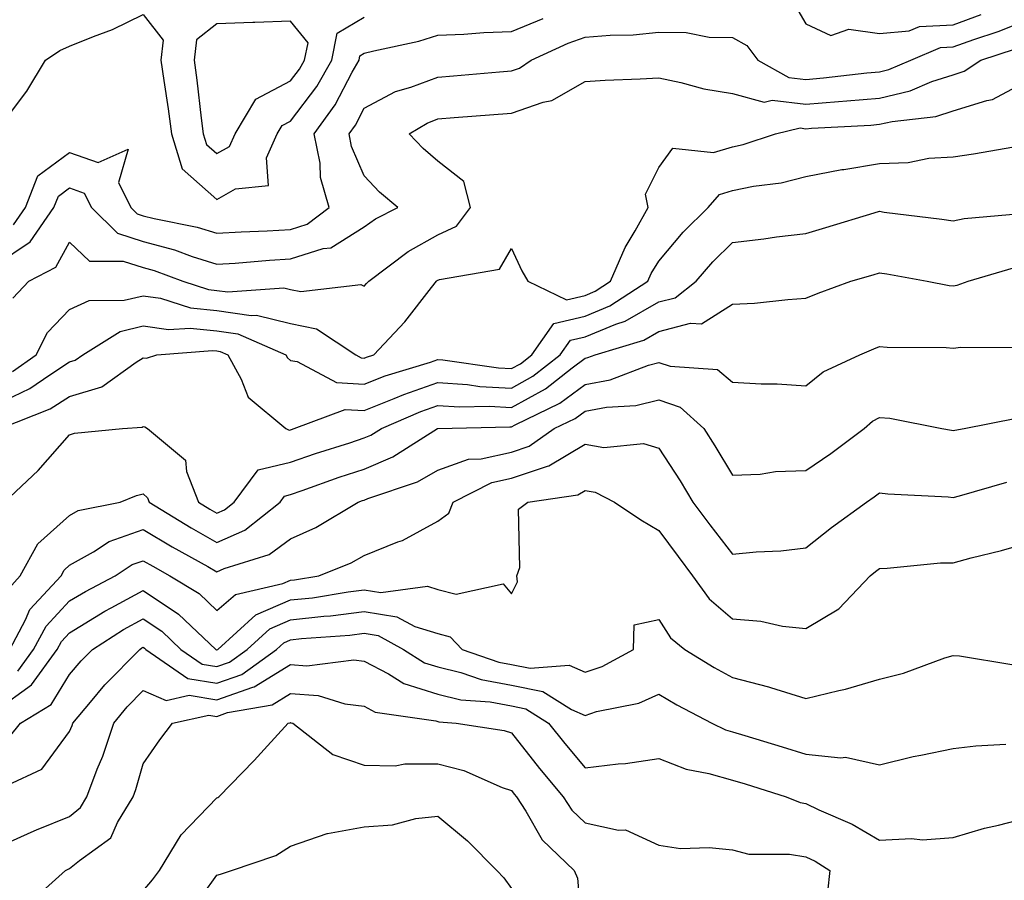
# Model space of a CAD drawing. Units: inches. Extents: x 1039763 to 1042403, y 7202858 to 7205498.
# Drawn here: x 1041231 to 1041365, y 7205261 to 7205377 of the extents above; entities that cross this region are included whole.
import ezdxf

# ---------------------------------------------------------------- set-up
doc = ezdxf.new("R2010")
doc.units = ezdxf.units.IN
doc.header["$MEASUREMENT"] = 0
doc.layers.add('Contour_10397202', color=7, linetype='Continuous', true_color=0x7c8741)

msp = doc.modelspace()

# ---------------------------------------------------------------- linework, layer by layer
at = {"layer": 'Contour_10397202'}
for points in [[(1041336.16, 7205380.03, 3000), (1041338.05, 7205376.88, 3000), (1041341.41, 7205375.28, 3000), (1041343.85, 7205376.12, 3000), (1041348.05, 7205375.53, 3000), (1041352.05, 7205375.92, 3000), (1041353.46, 7205376.51, 3000), (1041358.05, 7205376.72, 3000), (1041361.86, 7205378.11, 3000)], [(1041228.05, 7205362.23, 3001), (1041232.25, 7205367.72, 3001), (1041234.75, 7205371.92, 3001), (1041236.72, 7205373.25, 3001), (1041238.05, 7205373.83, 3001), (1041241.29, 7205375.16, 3001), (1041243.87, 7205376.1, 3001), (1041248.05, 7205378.13, 3001), (1041250.76, 7205374.63, 3001), (1041250.43, 7205371.92, 3001), (1041250.82, 7205369.15, 3001), (1041251.43, 7205365.3, 3001), (1041251.9, 7205361.92, 3001), (1041253.32, 7205357.19, 3001), (1041258.05, 7205353.01, 3001), (1041260.59, 7205354.46, 3001), (1041265.04, 7205354.93, 3001), (1041264.79, 7205358.66, 3001), (1041266.23, 7205361.92, 3001), (1041266.92, 7205363.05, 3001), (1041268.05, 7205363.66, 3001), (1041271.62, 7205368.35, 3001), (1041273.66, 7205371.92, 3001), (1041274.38, 7205375.59, 3001), (1041278.05, 7205377.76, 3001)], [(1041228.05, 7205344.17, 2999), (1041232.7, 7205347.27, 2999), (1041235.92, 7205351.92, 2999), (1041236.53, 7205353.44, 2999), (1041238.05, 7205354.58, 2999), (1041240.02, 7205353.89, 2999), (1041241, 7205351.92, 2999), (1041244.55, 7205348.42, 2999), (1041248.05, 7205347.29, 2999), (1041252.31, 7205346.18, 2999), (1041254.69, 7205345.28, 2999), (1041258.05, 7205344.22, 2999), (1041260.51, 7205344.38, 2999), (1041265.2, 7205344.77, 2999), (1041268.05, 7205344.95, 2999), (1041272.48, 7205346.35, 2999), (1041273.52, 7205346.45, 2999), (1041278.05, 7205349.32, 2999), (1041279.57, 7205350.4, 2999), (1041282.6, 7205351.92, 2999), (1041280.12, 7205353.99, 2999), (1041278.05, 7205356.24, 2999), (1041276.33, 7205360.2, 2999), (1041276, 7205361.92, 2999), (1041276.86, 7205363.11, 2999), (1041278.05, 7205365.4, 2999), (1041282.29, 7205367.68, 2999), (1041284.38, 7205368.25, 2999), (1041288.05, 7205369.63, 2999), (1041290.18, 7205369.79, 2999), (1041296.45, 7205370.32, 2999), (1041298.05, 7205370.46, 2999), (1041299.14, 7205370.83, 2999), (1041300.73, 7205371.92, 2999), (1041305.75, 7205374.22, 2999), (1041308.05, 7205375.03, 2999), (1041311.45, 7205375.32, 2999), (1041314.59, 7205375.38, 2999), (1041318.05, 7205375.73, 2999), (1041321.8, 7205375.67, 2999), (1041324.91, 7205375.06, 2999), (1041328.05, 7205375.01, 2999), (1041330.04, 7205373.91, 2999), (1041331.53, 7205371.92, 2999), (1041335.71, 7205369.58, 2999), (1041338.05, 7205369.3, 2999), (1041340.45, 7205369.52, 2999), (1041346.33, 7205370.2, 2999), (1041348.05, 7205370.36, 2999), (1041349.32, 7205370.65, 2999), (1041352.29, 7205371.92, 2999), (1041356.33, 7205373.64, 2999), (1041358.05, 7205373.72, 2999), (1041360.86, 7205374.73, 2999), (1041364.14, 7205375.83, 2999), (1041368.05, 7205377.37, 2999)], [(1041230.41, 7205349.56, 3000), (1041232.05, 7205351.92, 3000), (1041233.73, 7205356.24, 3000), (1041238.05, 7205359.4, 3000), (1041241.92, 7205358.05, 3000), (1041245.98, 7205359.85, 3000), (1041244.67, 7205355.3, 3000), (1041246.35, 7205351.92, 3000), (1041247.21, 7205351.08, 3000), (1041248.05, 7205350.81, 3000), (1041249.55, 7205350.42, 3000), (1041255.39, 7205349.26, 3000), (1041258.05, 7205348.44, 3000), (1041261.33, 7205348.64, 3000), (1041264.89, 7205348.76, 3000), (1041268.05, 7205348.95, 3000), (1041270.3, 7205349.67, 3000), (1041273.3, 7205351.92, 3000), (1041272.11, 7205355.98, 3000), (1041272.05, 7205357.92, 3000), (1041271.27, 7205361.92, 3000), (1041274.12, 7205365.85, 3000), (1041276.41, 7205370.28, 3000), (1041277.35, 7205371.92, 3000), (1041277.46, 7205372.51, 3000), (1041278.05, 7205372.86, 3000), (1041279.34, 7205373.21, 3000), (1041285.45, 7205374.52, 3000), (1041288.05, 7205375.34, 3000), (1041291.6, 7205375.47, 3000), (1041294.28, 7205375.69, 3000), (1041298.05, 7205375.81, 3000), (1041302.37, 7205377.6, 3000)], [(1041230.34, 7205339.63, 2998), (1041232.52, 7205341.92, 2998), (1041236.17, 7205343.8, 2998), (1041238.05, 7205347.21, 2998), (1041240.75, 7205344.62, 2998), (1041245.32, 7205344.65, 2998), (1041248.05, 7205343.76, 2998), (1041249.51, 7205343.38, 2998), (1041253.4, 7205341.92, 2998), (1041256.92, 7205340.79, 2998), (1041258.05, 7205340.67, 2998), (1041259.51, 7205340.46, 2998), (1041267.13, 7205341, 2998), (1041268.05, 7205340.79, 2998), (1041269.46, 7205340.51, 2998), (1041277.58, 7205341.45, 2998), (1041278.05, 7205341.24, 2998), (1041278.38, 7205341.59, 2998), (1041278.66, 7205341.92, 2998), (1041284.03, 7205345.94, 2998), (1041288.05, 7205348.19, 2998), (1041290.57, 7205349.4, 2998), (1041292.5, 7205351.92, 2998), (1041291.59, 7205355.46, 2998), (1041288.05, 7205358.21, 2998), (1041286.06, 7205359.93, 2998), (1041284.18, 7205361.92, 2998), (1041286.59, 7205363.38, 2998), (1041288.05, 7205363.95, 2998), (1041290.26, 7205364.13, 2998), (1041298.05, 7205364.71, 2998), (1041302.35, 7205366.22, 2998), (1041303.54, 7205366.43, 2998), (1041308.05, 7205369.05, 2998), (1041310.76, 7205369.21, 2998), (1041315.53, 7205369.4, 2998), (1041318.05, 7205369.52, 2998), (1041321.06, 7205368.91, 2998), (1041324.18, 7205368.05, 2998), (1041328.05, 7205367.39, 2998), (1041332.37, 7205366.24, 2998), (1041333.48, 7205366.49, 2998), (1041338.05, 7205365.96, 2998), (1041342.46, 7205366.33, 2998), (1041343.58, 7205366.39, 2998), (1041348.05, 7205366.78, 2998), (1041352.21, 7205367.76, 2998), (1041355.16, 7205369.03, 2998), (1041358.05, 7205369.95, 2998), (1041359.55, 7205370.42, 2998), (1041361.8, 7205371.92, 2998), (1041366.49, 7205373.48, 2998)], [(1041230.3, 7205329.67, 2997), (1041233.52, 7205331.92, 2997), (1041235.02, 7205334.95, 2997), (1041238.05, 7205338.07, 2997), (1041240.69, 7205339.28, 2997), (1041245.45, 7205339.32, 2997), (1041248.05, 7205339.95, 2997), (1041250.37, 7205339.6, 2997), (1041254.44, 7205338.31, 2997), (1041258.05, 7205337.94, 2997), (1041262.72, 7205337.25, 2997), (1041263.42, 7205337.29, 2997), (1041268.05, 7205336.18, 2997), (1041271.59, 7205335.46, 2997), (1041276.9, 7205331.92, 2997), (1041277.64, 7205331.51, 2997), (1041278.05, 7205331.49, 2997), (1041278.36, 7205331.61, 2997), (1041279.38, 7205331.92, 2997), (1041283.58, 7205336.39, 2997), (1041287.17, 7205341.04, 2997), (1041287.87, 7205341.92, 2997), (1041287.97, 7205342, 2997), (1041288.28, 7205342.15, 2997), (1041296.43, 7205343.54, 2997), (1041298.05, 7205346.37, 2997), (1041299.44, 7205343.31, 2997), (1041300.28, 7205341.92, 2997), (1041305.51, 7205339.38, 2997), (1041308.05, 7205339.99, 2997), (1041309.42, 7205340.55, 2997), (1041311.51, 7205341.92, 2997), (1041313.48, 7205346.49, 2997), (1041314.87, 7205348.74, 2997), (1041316.64, 7205351.92, 2997), (1041316.25, 7205353.72, 2997), (1041318.05, 7205357.37, 2997), (1041319.98, 7205359.99, 2997), (1041325.51, 7205359.38, 2997), (1041328.05, 7205360.18, 2997), (1041329.5, 7205360.47, 2997), (1041333.89, 7205361.92, 2997), (1041337.25, 7205362.72, 2997), (1041338.05, 7205362.62, 2997), (1041338.81, 7205362.68, 2997), (1041346.86, 7205363.11, 2997), (1041348.05, 7205363.23, 2997), (1041349.75, 7205363.62, 2997), (1041355.67, 7205364.3, 2997), (1041358.05, 7205365.06, 2997), (1041362.6, 7205366.47, 2997), (1041363.4, 7205366.57, 2997), (1041368.05, 7205369.09, 2997)], [(1041228.05, 7205325.16, 2996), (1041232.64, 7205327.33, 2996), (1041235.35, 7205329.22, 2996), (1041238.05, 7205330.96, 2996), (1041238.79, 7205331.18, 2996), (1041239.83, 7205331.92, 2996), (1041244.89, 7205335.08, 2996), (1041248.05, 7205335.85, 2996), (1041251.47, 7205335.34, 2996), (1041254.42, 7205335.55, 2996), (1041258.05, 7205335.18, 2996), (1041260.9, 7205334.77, 2996), (1041267.42, 7205331.92, 2996), (1041267.64, 7205331.51, 2996), (1041268.05, 7205331.16, 2996), (1041268.95, 7205331.02, 2996), (1041274.28, 7205328.15, 2996), (1041278.05, 7205327.94, 2996), (1041280.9, 7205329.07, 2996), (1041287.05, 7205330.92, 2996), (1041288.05, 7205331.28, 2996), (1041288.75, 7205331.22, 2996), (1041296.27, 7205330.14, 2996), (1041298.05, 7205330.05, 2996), (1041299.26, 7205330.71, 2996), (1041300.8, 7205331.92, 2996), (1041303.79, 7205336.18, 2996), (1041308.05, 7205337.19, 2996), (1041311.41, 7205338.56, 2996), (1041316.57, 7205341.92, 2996), (1041317.01, 7205342.96, 2996), (1041318.05, 7205344.63, 2996), (1041321.39, 7205348.58, 2996), (1041324.75, 7205351.92, 2996), (1041326.29, 7205353.68, 2996), (1041328.05, 7205354.22, 2996), (1041330.94, 7205354.81, 2996), (1041334.69, 7205355.28, 2996), (1041338.05, 7205356.12, 2996), (1041342.91, 7205357.06, 2996), (1041343.21, 7205357.08, 2996), (1041348.05, 7205357.9, 2996), (1041351.92, 7205358.05, 2996), (1041354.75, 7205358.62, 2996), (1041358.05, 7205358.81, 2996), (1041360.78, 7205359.19, 2996), (1041366.27, 7205360.14, 2996)], [(1041228.66, 7205321.92, 2995), (1041235.39, 7205324.58, 2995), (1041238.05, 7205326.28, 2995), (1041242.41, 7205327.56, 2995), (1041247.07, 7205330.94, 2995), (1041248.05, 7205331.51, 2995), (1041248.5, 7205331.47, 2995), (1041249.89, 7205331.92, 2995), (1041257.46, 7205332.51, 2995), (1041258.05, 7205332.45, 2995), (1041258.5, 7205332.37, 2995), (1041259.55, 7205331.92, 2995), (1041261.35, 7205328.62, 2995), (1041262.29, 7205326.16, 2995), (1041267.42, 7205321.92, 2995), (1041267.84, 7205321.71, 2995), (1041268.05, 7205321.76, 2995), (1041268.17, 7205321.8, 2995), (1041268.54, 7205321.92, 2995), (1041275.45, 7205324.52, 2995), (1041278.05, 7205324.38, 2995), (1041282.13, 7205326, 2995), (1041283.42, 7205326.55, 2995), (1041288.05, 7205328.15, 2995), (1041292.07, 7205327.9, 2995), (1041293.77, 7205327.64, 2995), (1041298.05, 7205327.41, 2995), (1041300.96, 7205329.01, 2995), (1041304.67, 7205331.92, 2995), (1041306.06, 7205333.91, 2995), (1041308.05, 7205334.38, 2995), (1041312.21, 7205336.08, 2995), (1041313.5, 7205336.47, 2995), (1041318.05, 7205339.11, 2995), (1041320.3, 7205339.67, 2995), (1041323.15, 7205341.92, 2995), (1041325.41, 7205344.56, 2995), (1041328.05, 7205347.17, 2995), (1041332.31, 7205347.66, 2995), (1041334.05, 7205347.92, 2995), (1041338.05, 7205348.4, 2995), (1041340.76, 7205349.21, 2995), (1041347.33, 7205351.2, 2995), (1041348.05, 7205351.41, 2995), (1041348.66, 7205351.31, 2995), (1041356.49, 7205350.36, 2995), (1041358.05, 7205350.12, 2995), (1041359.53, 7205350.44, 2995), (1041367.25, 7205351.12, 2995)], [(1041229.18, 7205311.92, 2994), (1041233.77, 7205316.2, 2994), (1041238.05, 7205321.06, 2994), (1041238.69, 7205321.28, 2994), (1041245.22, 7205321.92, 2994), (1041247.89, 7205322.08, 2994), (1041248.05, 7205322.17, 2994), (1041248.26, 7205322.13, 2994), (1041248.6, 7205321.92, 2994), (1041253.77, 7205317.64, 2994), (1041253.91, 7205316.06, 2994), (1041255.53, 7205311.92, 2994), (1041257.09, 7205310.96, 2994), (1041258.05, 7205310.42, 2994), (1041259.09, 7205310.88, 2994), (1041260.39, 7205311.92, 2994), (1041263.64, 7205316.33, 2994), (1041268.05, 7205317.35, 2994), (1041271.45, 7205318.52, 2994), (1041276.12, 7205319.99, 2994), (1041278.05, 7205320.63, 2994), (1041278.97, 7205321, 2994), (1041280.39, 7205321.92, 2994), (1041285.73, 7205324.24, 2994), (1041288.05, 7205325.05, 2994), (1041290.98, 7205324.85, 2994), (1041295.02, 7205324.95, 2994), (1041298.05, 7205324.77, 2994), (1041302.66, 7205327.31, 2994), (1041306.29, 7205330.16, 2994), (1041308.05, 7205331.47, 2994), (1041308.42, 7205331.55, 2994), (1041309.4, 7205331.92, 2994), (1041316.04, 7205333.93, 2994), (1041318.05, 7205335.1, 2994), (1041322.35, 7205336.22, 2994), (1041323.85, 7205336.12, 2994), (1041328.05, 7205338.78, 2994), (1041331.04, 7205338.93, 2994), (1041335.57, 7205339.44, 2994), (1041338.05, 7205339.6, 2994), (1041339.69, 7205340.28, 2994), (1041344.16, 7205341.92, 2994), (1041347.19, 7205342.78, 2994), (1041348.05, 7205343.05, 2994), (1041349.03, 7205342.9, 2994), (1041354.51, 7205341.92, 2994), (1041357.48, 7205341.35, 2994), (1041358.05, 7205341.3, 2994), (1041358.6, 7205341.37, 2994), (1041360.06, 7205341.92, 2994), (1041366.25, 7205343.72, 2994)], [(1041229.77, 7205300.2, 2993), (1041231.35, 7205301.92, 2993), (1041233.71, 7205306.26, 2993), (1041238.05, 7205310.1, 2993), (1041239.2, 7205310.77, 2993), (1041244.89, 7205311.92, 2993), (1041247.13, 7205312.84, 2993), (1041248.05, 7205313.05, 2993), (1041248.64, 7205312.51, 2993), (1041248.87, 7205311.92, 2993), (1041254.55, 7205308.42, 2993), (1041258.05, 7205306.43, 2993), (1041261.84, 7205308.13, 2993), (1041266.62, 7205311.92, 2993), (1041267.23, 7205312.74, 2993), (1041268.05, 7205312.94, 2993), (1041269.61, 7205313.48, 2993), (1041274.67, 7205315.3, 2993), (1041278.05, 7205316.41, 2993), (1041281.92, 7205318.05, 2993), (1041288.01, 7205321.92, 2993), (1041288.03, 7205321.94, 2993), (1041288.07, 7205321.94, 2993), (1041297.82, 7205322.15, 2993), (1041298.05, 7205322.15, 2993), (1041298.56, 7205322.43, 2993), (1041304.63, 7205325.34, 2993), (1041308.05, 7205327.88, 2993), (1041311.45, 7205328.52, 2993), (1041316.66, 7205330.53, 2993), (1041318.05, 7205330.9, 2993), (1041319.61, 7205330.36, 2993), (1041326.04, 7205329.91, 2993), (1041328.05, 7205328.23, 2993), (1041331.98, 7205327.99, 2993), (1041334.12, 7205327.99, 2993), (1041338.05, 7205327.72, 2993), (1041340.37, 7205329.6, 2993), (1041345.37, 7205331.92, 2993), (1041347.25, 7205332.72, 2993), (1041348.05, 7205333.05, 2993), (1041349.07, 7205332.94, 2993), (1041357.07, 7205332.9, 2993), (1041358.05, 7205332.82, 2993), (1041359.1, 7205332.97, 2993), (1041367.05, 7205332.92, 2993)], [(1041229.92, 7205291.92, 2992), (1041232.07, 7205295.94, 2992), (1041232.64, 7205297.33, 2992), (1041236.88, 7205301.92, 2992), (1041237.29, 7205302.68, 2992), (1041238.05, 7205303.35, 2992), (1041241.31, 7205305.18, 2992), (1041243.4, 7205306.57, 2992), (1041248.05, 7205308.21, 2992), (1041251.98, 7205305.85, 2992), (1041256.8, 7205303.17, 2992), (1041258.05, 7205302.47, 2992), (1041259.03, 7205302.9, 2992), (1041265.14, 7205304.83, 2992), (1041268.05, 7205306.96, 2992), (1041271.47, 7205308.5, 2992), (1041277.23, 7205311.92, 2992), (1041277.84, 7205312.13, 2992), (1041278.05, 7205312.21, 2992), (1041278.56, 7205312.43, 2992), (1041285.3, 7205314.67, 2992), (1041288.05, 7205316.24, 2992), (1041292.23, 7205317.74, 2992), (1041293.93, 7205317.8, 2992), (1041298.05, 7205318.72, 2992), (1041300.45, 7205319.52, 2992), (1041303.85, 7205321.92, 2992), (1041306.7, 7205323.27, 2992), (1041308.05, 7205324.28, 2992), (1041310.96, 7205324.83, 2992), (1041314.94, 7205325.03, 2992), (1041318.05, 7205325.83, 2992), (1041320.96, 7205324.83, 2992), (1041324.18, 7205321.92, 2992), (1041325.69, 7205319.56, 2992), (1041328.05, 7205315.57, 2992), (1041331.84, 7205315.71, 2992), (1041333.89, 7205316.08, 2992), (1041338.05, 7205316.2, 2992), (1041341.43, 7205318.54, 2992), (1041345.94, 7205321.92, 2992), (1041347.07, 7205322.9, 2992), (1041348.05, 7205323.42, 2992), (1041349.44, 7205323.31, 2992), (1041356.51, 7205321.92, 2992), (1041357.82, 7205321.69, 2992), (1041358.05, 7205321.67, 2992), (1041358.26, 7205321.71, 2992), (1041359.55, 7205321.92, 2992), (1041366.66, 7205323.31, 2992)], [(1041231, 7205288.97, 2991), (1041233.15, 7205291.92, 2991), (1041234.87, 7205295.1, 2991), (1041238.05, 7205298.5, 2991), (1041240.18, 7205299.79, 2991), (1041244.24, 7205301.92, 2991), (1041246.53, 7205303.44, 2991), (1041248.05, 7205303.97, 2991), (1041249.34, 7205303.21, 2991), (1041251.66, 7205301.92, 2991), (1041255.63, 7205299.5, 2991), (1041258.05, 7205297.21, 2991), (1041260.57, 7205299.4, 2991), (1041267.01, 7205300.88, 2991), (1041268.05, 7205301.33, 2991), (1041268.58, 7205301.39, 2991), (1041271.88, 7205301.92, 2991), (1041276.27, 7205303.7, 2991), (1041278.05, 7205304.67, 2991), (1041282.64, 7205306.51, 2991), (1041283.26, 7205306.71, 2991), (1041288.05, 7205309.32, 2991), (1041289.53, 7205310.44, 2991), (1041290.12, 7205311.92, 2991), (1041295.37, 7205314.6, 2991), (1041298.05, 7205315.18, 2991), (1041302.95, 7205316.82, 2991), (1041303.13, 7205316.84, 2991), (1041308.05, 7205319.77, 2991), (1041310.61, 7205319.36, 2991), (1041316, 7205319.87, 2991), (1041318.05, 7205319.26, 2991), (1041320.96, 7205314.83, 2991), (1041322.7, 7205311.92, 2991), (1041324.98, 7205308.85, 2991), (1041328.05, 7205304.85, 2991), (1041331.29, 7205305.16, 2991), (1041334.65, 7205305.32, 2991), (1041338.05, 7205305.71, 2991), (1041341.51, 7205308.46, 2991), (1041346.25, 7205311.92, 2991), (1041347.33, 7205312.64, 2991), (1041348.05, 7205313.19, 2991), (1041349.18, 7205313.05, 2991), (1041357.35, 7205312.62, 2991), (1041358.05, 7205312.55, 2991), (1041358.89, 7205312.76, 2991), (1041365.32, 7205314.65, 2991)], [(1041228.05, 7205283.66, 2990), (1041232.85, 7205287.12, 2990), (1041236.37, 7205291.92, 2990), (1041236.96, 7205293.01, 2990), (1041238.05, 7205294.17, 2990), (1041242.85, 7205297.12, 2990), (1041243.67, 7205297.55, 2990), (1041248.05, 7205299.93, 2990), (1041252.85, 7205296.72, 2990), (1041257.91, 7205291.92, 2990), (1041257.99, 7205291.86, 2990), (1041258.05, 7205291.86, 2990), (1041258.17, 7205291.92, 2990), (1041263.34, 7205296.63, 2990), (1041268.05, 7205298.64, 2990), (1041271.02, 7205298.95, 2990), (1041275.88, 7205299.75, 2990), (1041278.05, 7205300.01, 2990), (1041280.32, 7205299.65, 2990), (1041286.64, 7205300.51, 2990), (1041288.05, 7205300.08, 2990), (1041290.53, 7205299.44, 2990), (1041296.94, 7205300.81, 2990), (1041298.05, 7205299.48, 2990), (1041298.89, 7205301.08, 2990), (1041298.79, 7205301.92, 2990), (1041299.2, 7205303.07, 2990), (1041299.01, 7205310.96, 2990), (1041300.26, 7205311.92, 2990), (1041307.07, 7205312.9, 2990), (1041308.05, 7205313.48, 2990), (1041309.4, 7205313.27, 2990), (1041312.05, 7205311.92, 2990), (1041315.63, 7205309.5, 2990), (1041318.05, 7205308.09, 2990), (1041320.67, 7205304.54, 2990), (1041322.66, 7205301.92, 2990), (1041324.92, 7205298.8, 2990), (1041328.05, 7205296.08, 2990), (1041331.9, 7205295.77, 2990), (1041334.87, 7205295.1, 2990), (1041338.05, 7205294.77, 2990), (1041342.52, 7205297.45, 2990), (1041346.76, 7205301.92, 2990), (1041347.48, 7205302.49, 2990), (1041348.05, 7205302.92, 2990), (1041349.09, 7205302.96, 2990), (1041356.31, 7205303.66, 2990), (1041358.05, 7205303.7, 2990), (1041360.49, 7205304.36, 2990), (1041364.61, 7205305.36, 2990), (1041368.05, 7205306.37, 2990)], [(1041229.89, 7205280.08, 2989), (1041231.37, 7205281.92, 2989), (1041235.53, 7205284.44, 2989), (1041238.05, 7205288.5, 2989), (1041239.61, 7205290.36, 2989), (1041241.14, 7205291.92, 2989), (1041245.35, 7205294.62, 2989), (1041248.05, 7205296.08, 2989), (1041250.55, 7205294.42, 2989), (1041253.17, 7205291.92, 2989), (1041256.06, 7205289.93, 2989), (1041258.05, 7205289.6, 2989), (1041259.77, 7205290.2, 2989), (1041262.15, 7205291.92, 2989), (1041265.24, 7205294.73, 2989), (1041268.05, 7205295.92, 2989), (1041272.56, 7205296.43, 2989), (1041273.48, 7205296.49, 2989), (1041278.05, 7205297.06, 2989), (1041282.5, 7205296.37, 2989), (1041284.92, 7205295.05, 2989), (1041288.05, 7205294.07, 2989), (1041289.75, 7205293.62, 2989), (1041291.37, 7205291.92, 2989), (1041296.33, 7205290.2, 2989), (1041298.05, 7205289.89, 2989), (1041300.61, 7205289.36, 2989), (1041305.9, 7205289.77, 2989), (1041308.05, 7205288.85, 2989), (1041310.37, 7205289.6, 2989), (1041314.63, 7205291.92, 2989), (1041314.71, 7205295.26, 2989), (1041318.05, 7205295.98, 2989), (1041319.65, 7205293.52, 2989), (1041321.59, 7205291.92, 2989), (1041325.59, 7205289.46, 2989), (1041328.05, 7205288.13, 2989), (1041332.97, 7205286.84, 2989), (1041333.21, 7205286.76, 2989), (1041338.05, 7205285.24, 2989), (1041342.5, 7205286.37, 2989), (1041343.42, 7205286.55, 2989), (1041348.05, 7205287.9, 2989), (1041351.29, 7205288.68, 2989), (1041356.92, 7205290.79, 2989), (1041358.05, 7205291.12, 2989), (1041358.91, 7205291.06, 2989), (1041366, 7205289.87, 2989)], [(1041229.63, 7205273.5, 2988), (1041234.28, 7205275.69, 2988), (1041238.05, 7205280.77, 2988), (1041238.38, 7205281.59, 2988), (1041238.5, 7205281.92, 2988), (1041240.9, 7205284.77, 2988), (1041242.85, 7205287.12, 2988), (1041247.56, 7205291.92, 2988), (1041247.85, 7205292.12, 2988), (1041248.05, 7205292.21, 2988), (1041248.23, 7205292.1, 2988), (1041248.4, 7205291.92, 2988), (1041254.1, 7205287.97, 2988), (1041258.05, 7205287.35, 2988), (1041261.43, 7205288.54, 2988), (1041266.12, 7205291.92, 2988), (1041267.13, 7205292.84, 2988), (1041268.05, 7205293.23, 2988), (1041269.53, 7205293.4, 2988), (1041276.1, 7205293.87, 2988), (1041278.05, 7205294.11, 2988), (1041279.94, 7205293.81, 2988), (1041283.4, 7205291.92, 2988), (1041286.23, 7205290.1, 2988), (1041288.05, 7205289.54, 2988), (1041291.19, 7205288.78, 2988), (1041293.95, 7205287.82, 2988), (1041298.05, 7205287.08, 2988), (1041302.33, 7205286.2, 2988), (1041306.19, 7205283.78, 2988), (1041308.05, 7205282.97, 2988), (1041309.61, 7205283.48, 2988), (1041315.35, 7205284.62, 2988), (1041318.05, 7205285.85, 2988), (1041320.51, 7205284.38, 2988), (1041325.28, 7205281.92, 2988), (1041327.13, 7205281, 2988), (1041328.05, 7205280.75, 2988), (1041329.75, 7205280.22, 2988), (1041334.83, 7205278.7, 2988), (1041338.05, 7205277.72, 2988), (1041342.78, 7205277.19, 2988), (1041343.44, 7205277.31, 2988), (1041348.05, 7205276.26, 2988), (1041352.6, 7205277.37, 2988), (1041353.67, 7205277.55, 2988), (1041358.05, 7205278.48, 2988), (1041361.12, 7205278.85, 2988), (1041365.18, 7205279.05, 2988)], [(1041228.05, 7205265.01, 2987), (1041232.84, 7205267.13, 2987), (1041233.54, 7205267.41, 2987), (1041238.05, 7205269.26, 2987), (1041239.51, 7205270.46, 2987), (1041240.39, 7205271.92, 2987), (1041241.8, 7205275.67, 2987), (1041242.54, 7205277.43, 2987), (1041244.03, 7205281.92, 2987), (1041245.86, 7205284.11, 2987), (1041248.05, 7205286.33, 2987), (1041251.14, 7205285.01, 2987), (1041254.26, 7205285.71, 2987), (1041258.05, 7205285.1, 2987), (1041262.95, 7205286.82, 2987), (1041263.13, 7205286.84, 2987), (1041268.05, 7205289.89, 2987), (1041270.26, 7205289.71, 2987), (1041276.64, 7205290.51, 2987), (1041278.05, 7205290.34, 2987), (1041281.35, 7205288.62, 2987), (1041283.42, 7205287.29, 2987), (1041288.05, 7205285.83, 2987), (1041291.19, 7205285.06, 2987), (1041295.18, 7205284.79, 2987), (1041298.05, 7205284.26, 2987), (1041300, 7205283.87, 2987), (1041303.09, 7205281.92, 2987), (1041305.3, 7205279.17, 2987), (1041308.05, 7205275.87, 2987), (1041312.54, 7205276.41, 2987), (1041313.52, 7205276.45, 2987), (1041318.05, 7205277.12, 2987), (1041321.78, 7205275.65, 2987), (1041324.87, 7205275.1, 2987), (1041328.05, 7205274.19, 2987), (1041329.79, 7205273.66, 2987), (1041335.37, 7205271.92, 2987), (1041337.27, 7205271.14, 2987), (1041338.05, 7205271, 2987), (1041339.81, 7205270.16, 2987), (1041344.32, 7205268.19, 2987), (1041348.05, 7205266.02, 2987), (1041352.37, 7205266.24, 2987), (1041353.89, 7205266.08, 2987), (1041358.05, 7205266.37, 2987), (1041362.29, 7205267.68, 2987), (1041364.2, 7205268.07, 2987), (1041368.05, 7205269.07, 2987)], [(1041232.52, 7205257.45, 2986), (1041237.48, 7205261.92, 2986), (1041237.87, 7205262.1, 2986), (1041238.05, 7205262.17, 2986), (1041239.38, 7205263.25, 2986), (1041243.64, 7205266.33, 2986), (1041244.57, 7205268.44, 2986), (1041246.66, 7205271.92, 2986), (1041247.05, 7205272.92, 2986), (1041248.05, 7205276.39, 2986), (1041250.3, 7205279.67, 2986), (1041252.03, 7205281.92, 2986), (1041256.96, 7205283.01, 2986), (1041258.05, 7205282.84, 2986), (1041259.48, 7205283.35, 2986), (1041265.57, 7205284.4, 2986), (1041268.05, 7205285.94, 2986), (1041271.78, 7205285.65, 2986), (1041275.43, 7205284.54, 2986), (1041278.05, 7205284.22, 2986), (1041279.55, 7205283.42, 2986), (1041287.76, 7205282.21, 2986), (1041288.05, 7205282.13, 2986), (1041288.21, 7205282.08, 2986), (1041290.53, 7205281.92, 2986), (1041297.07, 7205280.94, 2986), (1041298.05, 7205280.61, 2986), (1041301.88, 7205275.75, 2986), (1041305.08, 7205271.92, 2986), (1041306.25, 7205270.12, 2986), (1041308.05, 7205268.4, 2986), (1041312.58, 7205267.39, 2986), (1041313.56, 7205267.43, 2986), (1041318.05, 7205265.36, 2986), (1041321.02, 7205264.89, 2986), (1041324.92, 7205265.05, 2986), (1041328.05, 7205264.71, 2986), (1041330.28, 7205264.15, 2986), (1041335.82, 7205264.15, 2986), (1041338.05, 7205263.78, 2986), (1041339.3, 7205263.17, 2986), (1041341.29, 7205261.92, 2986), (1041340.96, 7205259.01, 2986)], [(1041248.05, 7205259.17, 2985), (1041249.32, 7205260.65, 2985), (1041250.26, 7205261.92, 2985), (1041253.21, 7205266.76, 2985), (1041258.05, 7205271.76, 2985), (1041258.17, 7205271.8, 2985), (1041258.3, 7205271.92, 2985), (1041263.11, 7205276.86, 2985), (1041264.46, 7205278.33, 2985), (1041267.74, 7205281.92, 2985), (1041268.01, 7205281.96, 2985), (1041268.05, 7205282, 2985), (1041268.11, 7205281.98, 2985), (1041268.34, 7205281.92, 2985), (1041273.77, 7205277.64, 2985), (1041278.05, 7205276.2, 2985), (1041282.27, 7205276.14, 2985), (1041283.56, 7205276.41, 2985), (1041288.05, 7205276.37, 2985), (1041291.6, 7205275.47, 2985), (1041296.78, 7205273.19, 2985), (1041298.05, 7205272.76, 2985), (1041298.42, 7205272.29, 2985), (1041298.73, 7205271.92, 2985), (1041300, 7205269.97, 2985), (1041302.21, 7205266.08, 2985), (1041306.59, 7205261.92, 2985), (1041307, 7205260.87, 2985), (1041307.74, 7205252.23, 2985)], [(1041254.14, 7205255.83, 2984), (1041258.05, 7205261.28, 2984), (1041258.54, 7205261.43, 2984), (1041260.02, 7205261.92, 2984), (1041266.04, 7205263.93, 2984), (1041268.05, 7205265.22, 2984), (1041273.03, 7205266.94, 2984), (1041273.07, 7205266.94, 2984), (1041278.05, 7205267.82, 2984), (1041281.88, 7205268.09, 2984), (1041285.08, 7205268.95, 2984), (1041288.05, 7205269.28, 2984), (1041292.09, 7205265.96, 2984), (1041296.08, 7205261.92, 2984), (1041297.03, 7205260.9, 2984), (1041298.05, 7205259.46, 2984)]]:
    msp.add_polyline3d(points, dxfattribs=at)
msp.add_polyline3d([(1041258.05, 7205359.24, 3002), (1041259.75, 7205360.22, 3002), (1041260.51, 7205361.92, 3002), (1041263.34, 7205366.63, 3002), (1041268.05, 7205369.11, 3002), (1041269.26, 7205370.71, 3002), (1041269.96, 7205371.92, 3002), (1041270.43, 7205374.3, 3002), (1041268.05, 7205377.23, 3002), (1041263.19, 7205377.06, 3002), (1041262.95, 7205377.02, 3002), (1041258.05, 7205376.88, 3002), (1041255.28, 7205374.69, 3002), (1041254.94, 7205371.92, 3002), (1041255.32, 7205369.19, 3002), (1041255.92, 7205364.05, 3002), (1041256.19, 7205361.92, 3002), (1041256.62, 7205360.49, 3002)], close=True, dxfattribs=at)

doc.saveas('drawing.dxf')
